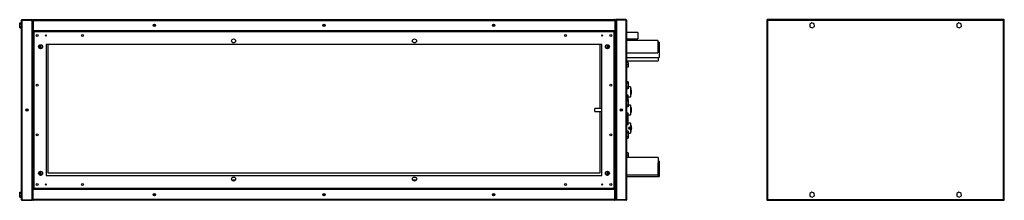
# Model space of a CAD drawing. Units: millimetres. Extents: x 163 to 4834, y 262 to 2709.
# Drawn here: x 163 to 2339, y 1327 to 1727 of the extents above; entities that cross this region are included whole.
import ezdxf

# ---------------------------------------------------------------- set-up
doc = ezdxf.new("R2010")
doc.units = ezdxf.units.MM

msp = doc.modelspace()

# ---------------------------------------------------------------- linework, layer by layer
at = {"color": 7, "linetype": 'Continuous', "lineweight": 25}
for p, q in [((162.9, 1720.3), (166.6, 1720.3)), ((162.9, 1717.7), (162.9, 1720.3)), ((166.6, 1328.9), (166.6, 1725.3)), ((168.4, 1727.1), (168.4, 1726.1)), ((168.4, 1727.1), (190.6, 1727.1)), ((168.4, 1328.1), (168.4, 1726.1)), ((168.4, 1726.1), (190.6, 1726.1)), ((168.4, 1726.1), (190.6, 1726.1)), ((190.6, 1727.1), (190.6, 1726.1)), ((190.6, 1328.1), (190.6, 1726.1)), ((191.6, 1725.3), (192.6, 1725.3)), ((191.6, 1725.3), (191.6, 1703.1)), ((192.6, 1725.3), (192.6, 1703.1)), ((192.6, 1725.3), (1478.5, 1725.3)), ((192.6, 1725.3), (192.6, 1703.1)), ((193.4, 1727.1), (1477.8, 1727.1)), ((1478.5, 1725.3), (1478.5, 1703.1)), ((1479.6, 1725.3), (1478.6, 1725.3)), ((1478.6, 1725.3), (1478.6, 1703.1)), ((1479.6, 1725.3), (1479.6, 1703.1)), ((1480.6, 1727.1), (1480.6, 1726.1)), ((1482.1, 1727.1), (1480.6, 1727.1)), ((1480.6, 1726.1), (1480.6, 1630)), ((1482.1, 1726.1), (1480.6, 1726.1)), ((1482.1, 1726.1), (1480.6, 1726.1)), ((1481.1, 1330.4), (1481.1, 1723.8)), ((1482.1, 1727.1), (1482.1, 1726.1)), ((1502.8, 1727.1), (1482.1, 1727.1)), ((1482.1, 1726.1), (1482.1, 1328.1)), ((1502.8, 1726.1), (1482.1, 1726.1)), ((1502.8, 1726.1), (1482.1, 1726.1)), ((1502.8, 1727.1), (1502.8, 1726.1)), ((1502.8, 1726.1), (1502.8, 1328.1)), ((1504.6, 1725.3), (1504.6, 1529.6)), ((1814.4, 1726.1), (1814.4, 1328.1)), ((1814.4, 1726.1), (1815.4, 1726.1)), ((2338.4, 1727.1), (1815.4, 1727.1)), ((1815.4, 1727.1), (1815.4, 1726.1)), ((1815.6, 1725.8), (1815.5, 1725.7)), ((1816.2, 1725.3), (1816.2, 1328.9)), ((2337.6, 1725.3), (1816.2, 1725.3)), ((1914.1, 1720.3), (1909.3, 1717.2)), ((1919.3, 1717.7), (1914.1, 1720.3)), ((2239.1, 1720.3), (2234.3, 1717.2)), ((2244.3, 1717.7), (2239.1, 1720.3)), ((2337.6, 1328.9), (2337.6, 1725.3)), ((2338.2, 1726), (2338.3, 1725.7)), ((2338.4, 1727.1), (2338.4, 1726.1)), ((2339.4, 1726.1), (2338.4, 1726.1)), ((2339.4, 1328.1), (2339.4, 1726.1)), ((162.9, 1712), (162.9, 1717.7)), ((162.9, 1717.7), (166.6, 1717.7)), ((162.9, 1712), (166.6, 1712)), ((162.9, 1708.8), (162.9, 1712)), ((162.9, 1708.8), (166.6, 1708.8)), ((191.6, 1703.1), (191.6, 1700.6)), ((191.6, 1703.1), (192.6, 1703.1)), ((191.6, 1702.1), (193.1, 1702.1)), ((191.6, 1700.6), (191.6, 1353.6)), ((191.6, 1700.6), (193.1, 1700.6)), ((192.6, 1717.5), (192.6, 1717.5)), ((192.6, 1711.6), (192.6, 1711.6)), ((192.6, 1703.1), (1478.5, 1703.1)), ((1478, 1702.1), (193.1, 1702.1)), ((193.1, 1702.1), (193.1, 1700.6)), ((193.8, 1699.8), (193.8, 1354.3)), ((1477.3, 1699.8), (193.8, 1699.8)), ((1477.3, 1354.3), (1477.3, 1699.8)), ((1478, 1702.1), (1478, 1700.6)), ((1479.6, 1700.6), (1478.1, 1700.6)), ((1479.6, 1703.1), (1478.6, 1703.1)), ((1479.6, 1700.6), (1479.6, 1703.1)), ((1479.6, 1353.6), (1479.6, 1700.6)), ((1529.6, 1698.6), (1504.6, 1698.6)), ((1529.6, 1698.6), (1529.6, 1684.6)), ((1909.3, 1717.2), (1909.6, 1711.4)), ((1909.6, 1711.4), (1914.7, 1708.8)), ((1914.7, 1708.8), (1919.6, 1712)), ((1919.6, 1712), (1919.3, 1717.7)), ((2234.3, 1717.2), (2234.6, 1711.4)), ((2234.6, 1711.4), (2239.7, 1708.8)), ((2239.7, 1708.8), (2244.6, 1712)), ((2244.6, 1712), (2244.3, 1717.7)), ((1504.6, 1684.6), (1529.6, 1684.6)), ((1573.6, 1680.6), (1504.6, 1680.6)), ((1573.6, 1680.6), (1573.6, 1667.1)), ((1576.6, 1677.6), (1573.6, 1677.6)), ((1576.6, 1677.6), (1576.6, 1660.6)), ((207.6, 1671.3), (207.6, 1662.8)), ((210.6, 1662.8), (210.6, 1671.3)), ((1449.6, 1672.1), (221.6, 1672.1)), ((221.6, 1672.1), (221.6, 1382.1)), ((225.6, 1387.1), (225.6, 1672.1)), ((1445.6, 1672.1), (1445.6, 1530.3)), ((1449.6, 1382.1), (1449.6, 1672.1)), ((1460.6, 1671.3), (1460.6, 1662.8)), ((1463.6, 1662.8), (1463.6, 1671.3)), ((1573.6, 1667.1), (1573.6, 1653.6)), ((1576.6, 1660.6), (1576.6, 1643.6)), ((1504.6, 1653.6), (1573.6, 1653.6)), ((1504.6, 1643.6), (1576.6, 1643.6)), ((1504.6, 1635.6), (1574.6, 1635.6)), ((1574.6, 1643.6), (1574.6, 1635.6)), ((1481.1, 1630), (1479.6, 1630)), ((1479.6, 1624.1), (1481.1, 1624.1)), ((1480.6, 1624.1), (1480.6, 1570.3)), ((1508.3, 1632.1), (1504.6, 1632.1)), ((1508.3, 1627.1), (1504.6, 1627.1)), ((1508.3, 1622.1), (1504.6, 1622.1)), ((1508.3, 1632.1), (1508.3, 1627.1)), ((1508.3, 1627.1), (1508.3, 1622.1)), ((1508.1, 1589.6), (1504.6, 1589.6)), ((1508.1, 1589.6), (1508.1, 1586.6)), ((1481.1, 1570.3), (1479.6, 1570.3)), ((1508.1, 1586.6), (1504.6, 1586.6)), ((1508.1, 1577.6), (1504.6, 1577.6)), ((1508.1, 1574.1), (1504.6, 1574.1)), ((1508.1, 1586.6), (1508.1, 1577.6)), ((1513.1, 1578.1), (1508.1, 1578.1)), ((1508.1, 1577.6), (1508.1, 1574.1)), ((1513.1, 1578.1), (1513.1, 1556.1)), ((1515.1, 1566.7), (1515.1, 1567.5)), ((1479.6, 1563.8), (1481.1, 1563.8)), ((1480.6, 1563.8), (1480.6, 1530.3)), ((1508.1, 1560.1), (1504.6, 1560.1)), ((1508.1, 1556.6), (1504.6, 1556.6)), ((1508.1, 1549.6), (1504.6, 1549.6)), ((1508.1, 1546.6), (1504.6, 1546.6)), ((1508.1, 1556.6), (1508.1, 1560.1)), ((1508.1, 1549.6), (1508.1, 1556.6)), ((1508.1, 1556.1), (1513.1, 1556.1)), ((1508.1, 1549.6), (1508.1, 1546.6)), ((1508.1, 1546.6), (1508.1, 1537.6)), ((1449.6, 1530.3), (1434.6, 1530.3)), ((1434.6, 1523.8), (1434.6, 1530.3)), ((1434.6, 1523.8), (1449.6, 1523.8)), ((1445.6, 1523.8), (1445.6, 1387.1)), ((1481.1, 1530.3), (1479.6, 1530.3)), ((1479.6, 1523.8), (1481.1, 1523.8)), ((1480.6, 1523.8), (1480.6, 1490.3)), ((1508.1, 1537.6), (1504.6, 1537.6)), ((1508.1, 1534.1), (1504.6, 1534.1)), ((1504.6, 1529.6), (1504.6, 1524.5)), ((1504.6, 1524.5), (1504.6, 1328.9)), ((1513.1, 1538.1), (1508.1, 1538.1)), ((1508.1, 1537.6), (1508.1, 1534.1)), ((1513.1, 1538.1), (1513.1, 1516.1)), ((1515.1, 1526.7), (1515.1, 1527.5)), ((1508.1, 1520.1), (1504.6, 1520.1)), ((1508.1, 1516.6), (1504.6, 1516.6)), ((1508.1, 1507.6), (1504.6, 1507.6)), ((1504.6, 1504.6), (1508.1, 1504.6)), ((1508.1, 1516.6), (1508.1, 1520.1)), ((1508.1, 1507.6), (1508.1, 1516.6)), ((1508.1, 1516.1), (1513.1, 1516.1)), ((1508.1, 1504.6), (1508.1, 1507.6)), ((1508.1, 1497.6), (1508.1, 1504.6)), ((1481.1, 1490.3), (1479.6, 1490.3)), ((1479.6, 1483.8), (1481.1, 1483.8)), ((1480.6, 1483.8), (1480.6, 1430)), ((1508.1, 1497.6), (1504.6, 1497.6)), ((1508.1, 1494.1), (1504.6, 1494.1)), ((1508.1, 1480.1), (1504.6, 1480.1)), ((1513.1, 1498.1), (1508.1, 1498.1)), ((1508.1, 1494.1), (1508.1, 1497.6)), ((1508.1, 1480.1), (1508.1, 1476.6)), ((1513.1, 1498.1), (1513.1, 1489.9)), ((1513.1, 1488.6), (1513.1, 1485.6)), ((1513.1, 1484.3), (1513.1, 1476.1)), ((1515.1, 1487.2), (1515.1, 1487.5)), ((1515.1, 1486.7), (1515.1, 1487.2)), ((1508.1, 1476.6), (1504.6, 1476.6)), ((1508.1, 1467.6), (1504.6, 1467.6)), ((1504.6, 1464.6), (1508.1, 1464.6)), ((1508.1, 1476.6), (1508.1, 1467.6)), ((1508.1, 1476.1), (1513.1, 1476.1)), ((1508.1, 1467.6), (1508.1, 1464.6)), ((1481.1, 1430), (1479.6, 1430)), ((1479.6, 1424.1), (1481.1, 1424.1)), ((1480.6, 1424.1), (1480.6, 1328.1)), ((1508.3, 1432.1), (1504.6, 1432.1)), ((1508.3, 1427.1), (1504.6, 1427.1)), ((1508.3, 1422.1), (1504.6, 1422.1)), ((1574.6, 1421.6), (1504.6, 1421.6)), ((1508.3, 1432.1), (1508.3, 1427.1)), ((1508.3, 1427.1), (1508.3, 1422.1)), ((1574.6, 1421.6), (1574.6, 1379.6)), ((1573.6, 1409.9), (1573.6, 1397.1)), ((1573.6, 1397.1), (1573.6, 1383.6)), ((1576.6, 1413.6), (1574.6, 1413.6)), ((1576.6, 1413.6), (1576.6, 1396.6)), ((1576.6, 1396.6), (1576.6, 1379.6)), ((207.6, 1391.3), (207.6, 1382.8)), ((209.1, 1382.6), (209.1, 1383.1)), ((209.1, 1383.1), (210.6, 1383.1)), ((210.6, 1382.8), (210.6, 1391.3)), ((221.6, 1382.1), (1449.6, 1382.1)), ((1445.6, 1387.1), (225.6, 1387.1)), ((639.6, 1372.1), (631.5, 1372.1)), ((1039.6, 1372.1), (1031.5, 1372.1)), ((1460.6, 1391.3), (1460.6, 1382.8)), ((1460.6, 1383.1), (1462.1, 1383.1)), ((1462.1, 1383.1), (1462.1, 1382.6)), ((1463.6, 1382.8), (1463.6, 1391.3)), ((1504.6, 1383.6), (1573.6, 1383.6)), ((1504.6, 1379.6), (1574.6, 1379.6)), ((1574.6, 1379.6), (1576.6, 1379.6)), ((191.6, 1353.6), (191.6, 1351.1)), ((191.6, 1353.6), (193.1, 1353.6)), ((191.6, 1328.9), (191.6, 1351.1)), ((191.6, 1351.1), (192.6, 1351.1)), ((192.6, 1328.9), (192.6, 1351.1)), ((1478.5, 1351.1), (192.6, 1351.1)), ((192.6, 1328.9), (192.6, 1351.1)), ((193.1, 1352.1), (193.1, 1353.6)), ((193.1, 1352.1), (1478, 1352.1)), ((193.8, 1354.3), (1477.3, 1354.3)), ((1478, 1352.1), (1478, 1353.6)), ((1479.6, 1353.6), (1478.1, 1353.6)), ((1478.5, 1328.9), (1478.5, 1351.1)), ((1479.6, 1351.1), (1478.6, 1351.1)), ((1478.6, 1328.9), (1478.6, 1351.1)), ((1479.6, 1351.1), (1479.6, 1353.6)), ((1479.6, 1328.9), (1479.6, 1351.1)), ((162.9, 1345.3), (166.6, 1345.3)), ((162.9, 1342.7), (162.9, 1345.3)), ((162.9, 1337), (162.9, 1342.7)), ((162.9, 1342.7), (166.6, 1342.7)), ((162.9, 1337), (166.6, 1337)), ((162.9, 1333.8), (162.9, 1337)), ((162.9, 1333.8), (166.6, 1333.8)), ((168.4, 1328.1), (190.6, 1328.1)), ((168.4, 1327.1), (168.4, 1328.1)), ((168.4, 1328.1), (190.6, 1328.1)), ((190.6, 1327.1), (190.6, 1328.1)), ((191.6, 1328.9), (192.6, 1328.9)), ((192.6, 1342.5), (192.6, 1342.5)), ((192.6, 1336.6), (192.6, 1336.6)), ((1478.5, 1328.9), (192.6, 1328.9)), ((1479.6, 1328.9), (1478.6, 1328.9)), ((1482.1, 1328.1), (1480.6, 1328.1)), ((1482.1, 1328.1), (1480.6, 1328.1)), ((1480.6, 1327.1), (1480.6, 1328.1)), ((1502.8, 1328.1), (1482.1, 1328.1)), ((1502.8, 1328.1), (1482.1, 1328.1)), ((1482.1, 1327.1), (1482.1, 1328.1)), ((1502.8, 1327.1), (1502.8, 1328.1)), ((1814.4, 1328.1), (1815.4, 1328.1)), ((1815.4, 1327.1), (1815.4, 1328.1)), ((1815.6, 1328.2), (1815.6, 1328.5)), ((1816.2, 1328.9), (2337.6, 1328.9)), ((1914.1, 1345.3), (1909.3, 1342.2)), ((1909.3, 1342.2), (1909.6, 1336.4)), ((1909.6, 1336.4), (1914.7, 1333.8)), ((1919.3, 1342.7), (1914.1, 1345.3)), ((1914.7, 1333.8), (1919.6, 1337)), ((1919.6, 1337), (1919.3, 1342.7)), ((2239.1, 1345.3), (2234.3, 1342.2)), ((2234.3, 1342.2), (2234.6, 1336.4)), ((2234.6, 1336.4), (2239.7, 1333.8)), ((2244.3, 1342.7), (2239.1, 1345.3)), ((2239.7, 1333.8), (2244.6, 1337)), ((2244.6, 1337), (2244.3, 1342.7)), ((2338.3, 1328.4), (2338.3, 1328.5)), ((2339.4, 1328.1), (2338.4, 1328.1)), ((2338.4, 1327.1), (2338.4, 1328.1)), ((168.4, 1327.1), (190.6, 1327.1)), ((1477.8, 1327.1), (193.4, 1327.1)), ((1482.1, 1327.1), (1480.6, 1327.1)), ((1502.8, 1327.1), (1482.1, 1327.1)), ((1815.4, 1327.1), (2338.4, 1327.1))]:
    msp.add_line(p, q, dxfattribs=at)
at = {"color": 8, "linetype": 'Continuous', "lineweight": 25}
for p, q in [((205.8, 1670.1), (205.8, 1664)), ((1465.4, 1664), (1465.4, 1670.1)), ((205.8, 1390.1), (205.8, 1384)), ((1465.4, 1384), (1465.4, 1390.1))]:
    msp.add_line(p, q, dxfattribs=at)
at = {"color": 7, "linetype": 'Continuous', "lineweight": 25}
for centre, radius in [((460.6, 1714.6), 2.5), ((460.6, 1714.6), 2.1), ((835.6, 1714.6), 2.5), ((835.6, 1714.6), 2.1), ((1210.6, 1714.6), 2.5), ((1210.6, 1714.6), 2.1), ((201.6, 1692.1), 2.1), ((220.6, 1692.1), 1.35), ((301.6, 1692.1), 2.1), ((635.6, 1680.1), 4.5), ((1035.6, 1680.1), 4.5), ((1369.6, 1692.1), 2.1), ((1450.6, 1692.1), 1.35), ((1469.6, 1692.1), 2.1), ((209.1, 1667.1), 4.5), ((1462.1, 1667.1), 4.5), ((201.6, 1582.1), 2.1), ((1469.6, 1582.1), 2.1), ((179.1, 1527.1), 2.5), ((179.1, 1527.1), 2.1), ((1492.8, 1527.1), 2.5), ((1492.8, 1527.1), 2.1), ((1512.1, 1487.1), 3), ((1512.1, 1487.1), 1.8), ((201.6, 1472.1), 2.1), ((1469.6, 1472.1), 2.1), ((209.1, 1387.1), 4.5), ((635.6, 1374.1), 4.5), ((1035.6, 1374.1), 4.5), ((1462.1, 1387.1), 4.5), ((201.6, 1362.1), 2.1), ((220.6, 1362.1), 1.35), ((301.6, 1362.1), 2.1), ((1369.6, 1362.1), 2.1), ((1450.6, 1362.1), 1.35), ((1469.6, 1362.1), 2.1), ((460.6, 1339.6), 2.5), ((460.6, 1339.6), 2.1), ((835.6, 1339.6), 2.5), ((835.6, 1339.6), 2.1), ((1210.6, 1339.6), 2.5), ((1210.6, 1339.6), 2.1)]:
    msp.add_circle(centre, radius, dxfattribs=at)
for centre, start, end in [((1486.1, 1567.5), 360, 21.4281), ((1486.1, 1566.7), 338.5719, 360), ((1486.1, 1527.5), 360, 21.4281), ((1486.1, 1526.7), 338.5719, 360), ((1486.1, 1487.5), 360, 21.4281), ((1486.1, 1486.7), 338.5719, 360)]:
    msp.add_arc(centre, 29, start, end, dxfattribs=at)
for points, knots in [([(168.4, 1727.1), (168.2, 1727.1), (168, 1727.1), (167.7, 1727), (167.4, 1726.8), (167.2, 1726.7), (167, 1726.4), (166.8, 1726.2), (166.6, 1725.9), (166.6, 1725.6), (166.6, 1725.4), (166.6, 1725.3), (166.6, 1725.3)], [0, 0, 0, 0, 0.109913, 0.223012, 0.332936, 0.446048, 0.555972, 0.669083, 0.779007, 0.892119, 0.94588, 1, 1, 1, 1]), ([(166.6, 1725.3), (166.6, 1725.3), (166.6, 1725.5), (167, 1725.6), (167.4, 1725.8), (167.9, 1726), (168.3, 1726), (168.4, 1726.1)], [0, 0, 0, 0, 0.222947, 0.445916, 0.668886, 0.891856, 1, 1, 1, 1]), ([(168.4, 1726.1), (168.3, 1726.1), (168.2, 1726.1), (168, 1726), (167.9, 1726), (167.9, 1725.9)], [0, 0, 0, 0, 0.361589, 0.735554, 1, 1, 1, 1]), ([(191.6, 1723.8), (191.5, 1724), (191.5, 1724.4), (191.1, 1725), (190.8, 1725.3), (190.6, 1725.4), (190.6, 1725.4)], [0, 0, 0, 0, 0.316532, 0.633096, 0.949661, 1, 1, 1, 1]), ([(190.6, 1724.3), (190.7, 1724.3), (191, 1724.2), (191.3, 1724), (191.5, 1723.9), (191.5, 1723.8), (191.6, 1723.8)], [0, 0, 0, 0, 0.210938, 0.528466, 0.845993, 1, 1, 1, 1]), ([(193.4, 1727.1), (193.1, 1727.1), (192.7, 1727), (192.2, 1726.7), (191.8, 1726.2), (191.6, 1725.7), (191.6, 1725.4), (191.6, 1725.3)], [0, 0, 0, 0, 0.222947, 0.445916, 0.668886, 0.891856, 1, 1, 1, 1]), ([(192.6, 1725.3), (192.6, 1725.5), (192.7, 1725.9), (192.9, 1726.5), (193.1, 1726.9), (193.2, 1727.1), (193.3, 1727.1), (193.4, 1727.1)], [0, 0, 0, 0, 0.222947, 0.445916, 0.668886, 0.891856, 1, 1, 1, 1]), ([(192.7, 1725.7), (192.6, 1725.6), (192.6, 1725.5), (192.6, 1725.4), (192.6, 1725.3)], [0, 0, 0, 0, 0.356701, 1, 1, 1, 1]), ([(1477.8, 1727.1), (1477.8, 1727.1), (1477.9, 1727), (1478.1, 1726.7), (1478.3, 1726.2), (1478.4, 1725.7), (1478.5, 1725.4), (1478.5, 1725.3)], [0, 0, 0, 0, 0.222947, 0.445916, 0.668886, 0.891856, 1, 1, 1, 1]), ([(1479.6, 1725.3), (1479.5, 1725.5), (1479.5, 1725.9), (1479.2, 1726.5), (1478.7, 1726.9), (1478.2, 1727.1), (1477.9, 1727.1), (1477.8, 1727.1)], [0, 0, 0, 0, 0.2229469, 0.4459165, 0.6688862, 0.8918557, 1, 1, 1, 1]), ([(1478.6, 1725.3), (1478.5, 1725.4), (1478.5, 1725.5), (1478.4, 1725.7), (1478.4, 1725.7)], [0, 0, 0, 0, 0.795388, 1, 1, 1, 1]), ([(1480.6, 1725.4), (1480.4, 1725.3), (1480.1, 1725.1), (1479.8, 1724.7), (1479.6, 1724.2), (1479.6, 1723.9), (1479.6, 1723.8)], [0, 0, 0, 0, 0.210938, 0.528466, 0.845993, 1, 1, 1, 1]), ([(1479.6, 1723.8), (1479.6, 1723.8), (1479.6, 1724), (1480, 1724.1), (1480.3, 1724.3), (1480.5, 1724.3), (1480.6, 1724.3)], [0, 0, 0, 0, 0.316532, 0.633096, 0.949661, 1, 1, 1, 1]), ([(1482.1, 1725.4), (1481.9, 1725.3), (1481.6, 1725.1), (1481.3, 1724.7), (1481.1, 1724.2), (1481.1, 1723.9), (1481.1, 1723.8)], [0, 0, 0, 0, 0.210938, 0.528466, 0.845993, 1, 1, 1, 1]), ([(1481.1, 1723.8), (1481.1, 1723.8), (1481.1, 1724), (1481.5, 1724.1), (1481.8, 1724.3), (1482, 1724.3), (1482.1, 1724.3)], [0, 0, 0, 0, 0.316532, 0.633096, 0.949661, 1, 1, 1, 1]), ([(1504.6, 1725.3), (1504.5, 1725.5), (1504.5, 1725.9), (1504.2, 1726.5), (1503.7, 1726.9), (1503.2, 1727.1), (1502.9, 1727.1), (1502.8, 1727.1)], [0, 0, 0, 0, 0.222947, 0.445916, 0.668886, 0.891856, 1, 1, 1, 1]), ([(1502.8, 1726.1), (1503, 1726), (1503.4, 1725.9), (1503.9, 1725.7), (1504.3, 1725.5), (1504.5, 1725.4), (1504.5, 1725.3), (1504.6, 1725.3)], [0, 0, 0, 0, 0.222947, 0.445916, 0.668886, 0.891856, 1, 1, 1, 1]), ([(1503.1, 1726), (1503.1, 1726), (1503, 1726.1), (1502.8, 1726.1), (1502.8, 1726.1)], [0, 0, 0, 0, 0.356701, 1, 1, 1, 1]), ([(1814.4, 1726.1), (1814.4, 1726), (1814.5, 1725.9), (1814.8, 1725.7), (1815.3, 1725.5), (1815.8, 1725.4), (1816.1, 1725.3), (1816.2, 1725.3)], [0, 0, 0, 0, 0.222947, 0.445916, 0.668886, 0.891856, 1, 1, 1, 1]), ([(1815.4, 1726.9), (1815.3, 1726.8), (1815, 1726.6), (1814.7, 1726.3), (1814.6, 1726.1), (1814.6, 1726.1)], [0, 0, 0, 0, 0.367322, 0.905337, 1, 1, 1, 1]), ([(1816.2, 1725.3), (1816.2, 1725.5), (1816, 1725.9), (1815.9, 1726.5), (1815.7, 1726.9), (1815.6, 1727.1), (1815.5, 1727.1), (1815.4, 1727.1)], [0, 0, 0, 0, 0.222947, 0.445916, 0.668886, 0.891856, 1, 1, 1, 1]), ([(1816.2, 1725.3), (1816.2, 1725.4), (1816, 1725.6), (1815.8, 1725.9), (1815.6, 1726.1), (1815.5, 1726.1), (1815.4, 1726.1)], [0, 0, 0, 0, 0.275348, 0.529406, 0.783407, 1, 1, 1, 1]), ([(1815.4, 1726.1), (1815.4, 1726), (1815.5, 1725.9), (1815.7, 1725.7), (1815.9, 1725.5), (1816.1, 1725.3), (1816.2, 1725.3)], [0, 0, 0, 0, 0.275348, 0.529406, 0.783407, 1, 1, 1, 1]), ([(1815.5, 1725.7), (1815.6, 1725.8), (1815.6, 1725.9), (1815.6, 1726), (1815.6, 1726)], [0, 0, 0, 0, 0.651411, 1, 1, 1, 1]), ([(2338.4, 1727.1), (2338.4, 1727.1), (2338.2, 1727), (2338.1, 1726.7), (2337.9, 1726.2), (2337.7, 1725.7), (2337.7, 1725.4), (2337.6, 1725.3)], [0, 0, 0, 0, 0.222947, 0.445916, 0.668886, 0.891856, 1, 1, 1, 1]), ([(2337.6, 1725.3), (2337.8, 1725.3), (2338.3, 1725.5), (2338.8, 1725.6), (2339.2, 1725.8), (2339.4, 1726), (2339.4, 1726), (2339.4, 1726.1)], [0, 0, 0, 0, 0.222947, 0.445916, 0.668886, 0.891856, 1, 1, 1, 1]), ([(2337.6, 1725.3), (2337.7, 1725.4), (2338, 1725.5), (2338.2, 1725.7), (2338.4, 1725.9), (2338.4, 1726), (2338.4, 1726.1)], [0, 0, 0, 0, 0.275348, 0.529406, 0.783407, 1, 1, 1, 1]), ([(2338.4, 1726.1), (2338.3, 1726.1), (2338.2, 1726), (2338, 1725.8), (2337.8, 1725.6), (2337.7, 1725.4), (2337.6, 1725.3)], [0, 0, 0, 0, 0.275348, 0.529406, 0.783407, 1, 1, 1, 1]), ([(2339.2, 1726.1), (2339.2, 1726.2), (2339, 1726.5), (2338.7, 1726.8), (2338.4, 1726.9), (2338.4, 1726.9)], [0, 0, 0, 0, 0.367322, 0.905337, 1, 1, 1, 1]), ([(191.6, 1700.6), (191.6, 1700.5), (191.6, 1700.4), (192, 1700.2), (192.6, 1700.1), (193.2, 1699.9), (193.7, 1699.9), (193.8, 1699.8)], [0, 0, 0, 0, 0.212177, 0.43162, 0.651065, 0.87051, 1, 1, 1, 1]), ([(193.8, 1699.8), (193.8, 1700.1), (193.7, 1700.6), (193.5, 1701.3), (193.3, 1701.8), (193.2, 1702), (193.1, 1702.1), (193.1, 1702.1)], [0, 0, 0, 0, 0.212177, 0.43162, 0.651065, 0.87051, 1, 1, 1, 1]), ([(193.1, 1700.6), (193.1, 1700.5), (193.1, 1700.4), (193.3, 1700.2), (193.5, 1700), (193.7, 1699.9), (193.8, 1699.8)], [0, 0, 0, 0, 0.275404, 0.529415, 0.783368, 1, 1, 1, 1]), ([(193.8, 1699.8), (193.7, 1699.9), (193.6, 1700.1), (193.4, 1700.4), (193.2, 1700.6), (193.1, 1700.6), (193.1, 1700.6)], [0, 0, 0, 0, 0.2754042, 0.5294148, 0.7833678, 1, 1, 1, 1]), ([(193.3, 1703.1), (193.3, 1703), (193.5, 1702.6), (193.9, 1702.3), (194.4, 1702.1), (194.8, 1702.1), (194.9, 1702.1)], [0, 0, 0, 0, 0.210938, 0.528466, 0.845993, 1, 1, 1, 1]), ([(194.9, 1702.1), (194.8, 1702.1), (194.7, 1702.1), (194.5, 1702.5), (194.4, 1702.8), (194.3, 1703), (194.3, 1703.1)], [0, 0, 0, 0, 0.316532, 0.633096, 0.949661, 1, 1, 1, 1]), ([(1476.8, 1703.1), (1476.8, 1703), (1476.7, 1702.6), (1476.5, 1702.3), (1476.4, 1702.1), (1476.3, 1702.1), (1476.3, 1702.1)], [0, 0, 0, 0, 0.2109381, 0.5284659, 0.8459934, 1, 1, 1, 1]), ([(1476.3, 1702.1), (1476.5, 1702.1), (1476.9, 1702.1), (1477.4, 1702.5), (1477.8, 1702.8), (1477.8, 1703), (1477.8, 1703.1)], [0, 0, 0, 0, 0.316532, 0.633096, 0.949661, 1, 1, 1, 1]), ([(1478, 1702.1), (1478, 1702.1), (1477.9, 1702), (1477.7, 1701.6), (1477.6, 1701), (1477.4, 1700.4), (1477.3, 1700), (1477.3, 1699.8)], [0, 0, 0, 0, 0.212177, 0.43162, 0.651065, 0.87051, 1, 1, 1, 1]), ([(1477.3, 1699.8), (1477.5, 1699.9), (1478.1, 1700), (1478.7, 1700.1), (1479.3, 1700.3), (1479.5, 1700.5), (1479.5, 1700.5), (1479.6, 1700.6)], [0, 0, 0, 0, 0.212177, 0.43162, 0.651065, 0.87051, 1, 1, 1, 1]), ([(1477.3, 1699.8), (1477.4, 1699.9), (1477.6, 1700), (1477.9, 1700.2), (1478, 1700.4), (1478, 1700.5), (1478.1, 1700.6)], [0, 0, 0, 0, 0.275404, 0.529415, 0.783368, 1, 1, 1, 1]), ([(1478, 1700.6), (1478, 1700.6), (1477.8, 1700.5), (1477.6, 1700.3), (1477.5, 1700.1), (1477.3, 1699.9), (1477.3, 1699.8)], [0, 0, 0, 0, 0.2754042, 0.5294148, 0.7833678, 1, 1, 1, 1]), ([(193.8, 1354.3), (193.6, 1354.3), (193.1, 1354.2), (192.4, 1354), (191.8, 1353.9), (191.6, 1353.7), (191.6, 1353.6), (191.6, 1353.6)], [0, 0, 0, 0, 0.2121772, 0.4316202, 0.6510654, 0.8705105, 1, 1, 1, 1]), ([(193.1, 1352.1), (193.1, 1352.1), (193.2, 1352.2), (193.4, 1352.5), (193.6, 1353.1), (193.7, 1353.8), (193.8, 1354.2), (193.8, 1354.3)], [0, 0, 0, 0, 0.212177, 0.43162, 0.651065, 0.87051, 1, 1, 1, 1]), ([(193.1, 1353.6), (193.1, 1353.6), (193.3, 1353.6), (193.5, 1353.8), (193.6, 1354.1), (193.8, 1354.3), (193.8, 1354.3)], [0, 0, 0, 0, 0.275404, 0.529415, 0.783368, 1, 1, 1, 1]), ([(193.8, 1354.3), (193.7, 1354.3), (193.5, 1354.1), (193.2, 1353.9), (193.1, 1353.8), (193.1, 1353.6), (193.1, 1353.6)], [0, 0, 0, 0, 0.2754042, 0.5294148, 0.7833678, 1, 1, 1, 1]), ([(194.9, 1352.1), (194.6, 1352.1), (194.2, 1352), (193.7, 1351.7), (193.3, 1351.3), (193.3, 1351.1), (193.3, 1351.1)], [0, 0, 0, 0, 0.316532, 0.633096, 0.949661, 1, 1, 1, 1]), ([(194.3, 1351.1), (194.3, 1351.2), (194.4, 1351.5), (194.6, 1351.9), (194.7, 1352.1), (194.8, 1352.1), (194.9, 1352.1)], [0, 0, 0, 0, 0.210938, 0.528466, 0.845993, 1, 1, 1, 1]), ([(1476.3, 1352.1), (1476.3, 1352.1), (1476.4, 1352), (1476.6, 1351.7), (1476.7, 1351.3), (1476.8, 1351.1), (1476.8, 1351.1)], [0, 0, 0, 0, 0.316532, 0.633096, 0.949661, 1, 1, 1, 1]), ([(1477.8, 1351.1), (1477.8, 1351.2), (1477.6, 1351.5), (1477.2, 1351.9), (1476.7, 1352.1), (1476.4, 1352.1), (1476.3, 1352.1)], [0, 0, 0, 0, 0.210938, 0.528466, 0.845993, 1, 1, 1, 1]), ([(1479.6, 1353.6), (1479.5, 1353.6), (1479.5, 1353.8), (1479.1, 1353.9), (1478.5, 1354.1), (1477.9, 1354.2), (1477.4, 1354.3), (1477.3, 1354.3)], [0, 0, 0, 0, 0.212177, 0.43162, 0.651065, 0.87051, 1, 1, 1, 1]), ([(1478.1, 1353.6), (1478, 1353.7), (1478, 1353.8), (1477.8, 1354), (1477.6, 1354.2), (1477.4, 1354.3), (1477.3, 1354.3)], [0, 0, 0, 0, 0.275404, 0.529415, 0.783368, 1, 1, 1, 1]), ([(1477.3, 1354.3), (1477.3, 1354.1), (1477.5, 1353.6), (1477.6, 1352.9), (1477.8, 1352.4), (1477.9, 1352.1), (1478, 1352.1), (1478, 1352.1)], [0, 0, 0, 0, 0.212177, 0.43162, 0.651065, 0.87051, 1, 1, 1, 1]), ([(1477.3, 1354.3), (1477.4, 1354.2), (1477.5, 1354), (1477.7, 1353.8), (1477.9, 1353.6), (1478, 1353.6), (1478, 1353.6)], [0, 0, 0, 0, 0.275404, 0.529415, 0.783368, 1, 1, 1, 1]), ([(168.4, 1328.1), (168.1, 1328.1), (167.7, 1328.3), (167.2, 1328.4), (166.8, 1328.6), (166.6, 1328.8), (166.6, 1328.9), (166.6, 1328.9)], [0, 0, 0, 0, 0.222947, 0.445916, 0.668886, 0.891856, 1, 1, 1, 1]), ([(166.6, 1328.9), (166.6, 1328.7), (166.6, 1328.2), (167, 1327.7), (167.4, 1327.3), (167.9, 1327.1), (168.3, 1327.1), (168.4, 1327.1)], [0, 0, 0, 0, 0.222947, 0.445916, 0.668886, 0.891856, 1, 1, 1, 1]), ([(168, 1328.2), (168, 1328.2), (168.1, 1328.1), (168.3, 1328.1), (168.4, 1328.1)], [0, 0, 0, 0, 0.356701, 1, 1, 1, 1]), ([(191.6, 1330.4), (191.5, 1330.3), (191.5, 1330.2), (191.1, 1330), (190.8, 1329.9), (190.6, 1329.8), (190.6, 1329.8)], [0, 0, 0, 0, 0.316532, 0.633096, 0.949661, 1, 1, 1, 1]), ([(190.6, 1328.8), (190.7, 1328.9), (191, 1329), (191.3, 1329.5), (191.5, 1330), (191.5, 1330.3), (191.6, 1330.4)], [0, 0, 0, 0, 0.210938, 0.528466, 0.845993, 1, 1, 1, 1]), ([(191.6, 1328.9), (191.6, 1328.7), (191.6, 1328.2), (192, 1327.7), (192.4, 1327.3), (192.9, 1327.1), (193.3, 1327.1), (193.4, 1327.1)], [0, 0, 0, 0, 0.2229469, 0.4459165, 0.6688862, 0.8918557, 1, 1, 1, 1]), ([(193.4, 1327.1), (193.3, 1327.1), (193.2, 1327.1), (193, 1327.5), (192.8, 1328), (192.7, 1328.5), (192.6, 1328.8), (192.6, 1328.9)], [0, 0, 0, 0, 0.222947, 0.445916, 0.668886, 0.891856, 1, 1, 1, 1]), ([(192.6, 1328.9), (192.6, 1328.8), (192.6, 1328.6), (192.7, 1328.5), (192.7, 1328.5)], [0, 0, 0, 0, 0.795388, 1, 1, 1, 1]), ([(1478.5, 1328.9), (1478.5, 1328.7), (1478.4, 1328.2), (1478.2, 1327.7), (1478, 1327.3), (1477.9, 1327.1), (1477.8, 1327.1), (1477.8, 1327.1)], [0, 0, 0, 0, 0.222947, 0.445916, 0.668886, 0.891856, 1, 1, 1, 1]), ([(1477.8, 1327.1), (1478, 1327.1), (1478.4, 1327.1), (1478.9, 1327.5), (1479.3, 1328), (1479.5, 1328.5), (1479.5, 1328.8), (1479.6, 1328.9)], [0, 0, 0, 0, 0.222947, 0.445916, 0.668886, 0.891856, 1, 1, 1, 1]), ([(1478.4, 1328.5), (1478.5, 1328.5), (1478.5, 1328.6), (1478.5, 1328.8), (1478.6, 1328.9)], [0, 0, 0, 0, 0.356701, 1, 1, 1, 1]), ([(1480.6, 1329.8), (1480.4, 1329.9), (1480.1, 1330), (1479.8, 1330.1), (1479.6, 1330.3), (1479.6, 1330.4), (1479.6, 1330.4)], [0, 0, 0, 0, 0.210938, 0.528466, 0.845993, 1, 1, 1, 1]), ([(1479.6, 1330.4), (1479.6, 1330.2), (1479.6, 1329.7), (1480, 1329.2), (1480.3, 1328.9), (1480.5, 1328.8), (1480.6, 1328.8)], [0, 0, 0, 0, 0.316532, 0.633096, 0.949661, 1, 1, 1, 1]), ([(1482.1, 1329.8), (1481.9, 1329.9), (1481.6, 1330), (1481.3, 1330.1), (1481.1, 1330.3), (1481.1, 1330.4), (1481.1, 1330.4)], [0, 0, 0, 0, 0.210938, 0.528466, 0.845993, 1, 1, 1, 1]), ([(1481.1, 1330.4), (1481.1, 1330.2), (1481.1, 1329.7), (1481.5, 1329.2), (1481.8, 1328.9), (1482, 1328.8), (1482.1, 1328.8)], [0, 0, 0, 0, 0.316532, 0.633096, 0.949661, 1, 1, 1, 1]), ([(1504.6, 1328.9), (1504.5, 1328.8), (1504.5, 1328.7), (1504.2, 1328.5), (1503.7, 1328.4), (1503.2, 1328.2), (1502.9, 1328.1), (1502.8, 1328.1)], [0, 0, 0, 0, 0.222947, 0.445916, 0.668886, 0.891856, 1, 1, 1, 1]), ([(1502.8, 1327.1), (1503, 1327.1), (1503.4, 1327.1), (1503.9, 1327.5), (1504.3, 1328), (1504.5, 1328.5), (1504.5, 1328.8), (1504.6, 1328.9)], [0, 0, 0, 0, 0.2229469, 0.4459165, 0.6688862, 0.8918557, 1, 1, 1, 1]), ([(1502.8, 1328.1), (1502.9, 1328.1), (1503, 1328.1), (1503.1, 1328.2), (1503.2, 1328.2)], [0, 0, 0, 0, 0.795388, 1, 1, 1, 1]), ([(1816.2, 1328.9), (1816, 1328.8), (1815.6, 1328.7), (1815, 1328.5), (1814.6, 1328.4), (1814.4, 1328.2), (1814.4, 1328.1), (1814.4, 1328.1)], [0, 0, 0, 0, 0.222947, 0.445916, 0.668886, 0.891856, 1, 1, 1, 1]), ([(1814.6, 1328.1), (1814.7, 1328), (1814.9, 1327.7), (1815.2, 1327.4), (1815.4, 1327.3), (1815.4, 1327.3)], [0, 0, 0, 0, 0.3673217, 0.9053374, 1, 1, 1, 1]), ([(1815.4, 1327.1), (1815.5, 1327.1), (1815.6, 1327.1), (1815.8, 1327.5), (1816, 1328), (1816.1, 1328.5), (1816.2, 1328.8), (1816.2, 1328.9)], [0, 0, 0, 0, 0.222947, 0.445916, 0.668886, 0.891856, 1, 1, 1, 1]), ([(1816.2, 1328.9), (1816.1, 1328.8), (1815.9, 1328.7), (1815.6, 1328.5), (1815.5, 1328.3), (1815.4, 1328.1), (1815.4, 1328.1)], [0, 0, 0, 0, 0.275348, 0.529406, 0.783407, 1, 1, 1, 1]), ([(1815.4, 1328.1), (1815.5, 1328.1), (1815.6, 1328.1), (1815.9, 1328.3), (1816, 1328.6), (1816.2, 1328.8), (1816.2, 1328.9)], [0, 0, 0, 0, 0.2753481, 0.5294063, 0.7834073, 1, 1, 1, 1]), ([(2339.4, 1328.1), (2339.4, 1328.1), (2339.4, 1328.3), (2339, 1328.4), (2338.5, 1328.6), (2338, 1328.8), (2337.7, 1328.9), (2337.6, 1328.9)], [0, 0, 0, 0, 0.222947, 0.445916, 0.668886, 0.891856, 1, 1, 1, 1]), ([(2337.6, 1328.9), (2337.7, 1328.7), (2337.8, 1328.2), (2338, 1327.7), (2338.2, 1327.3), (2338.3, 1327.1), (2338.4, 1327.1), (2338.4, 1327.1)], [0, 0, 0, 0, 0.222947, 0.445916, 0.668886, 0.891856, 1, 1, 1, 1]), ([(2338.4, 1328.1), (2338.4, 1328.2), (2338.4, 1328.3), (2338.2, 1328.5), (2337.9, 1328.7), (2337.7, 1328.8), (2337.6, 1328.9)], [0, 0, 0, 0, 0.275348, 0.529406, 0.783407, 1, 1, 1, 1]), ([(2337.6, 1328.9), (2337.7, 1328.8), (2337.8, 1328.5), (2338, 1328.3), (2338.2, 1328.1), (2338.4, 1328.1), (2338.4, 1328.1)], [0, 0, 0, 0, 0.2753481, 0.5294063, 0.7834073, 1, 1, 1, 1]), ([(2338.3, 1328.5), (2338.3, 1328.4), (2338.2, 1328.3), (2338.2, 1328.2), (2338.2, 1328.2)], [0, 0, 0, 0, 0.651411, 1, 1, 1, 1]), ([(2338.4, 1327.3), (2338.5, 1327.4), (2338.9, 1327.5), (2339.1, 1327.8), (2339.2, 1328.1), (2339.2, 1328.1)], [0, 0, 0, 0, 0.367322, 0.905337, 1, 1, 1, 1])]:
    msp.add_open_spline(points, degree=3, knots=knots, dxfattribs=at)

doc.saveas('drawing.dxf')
